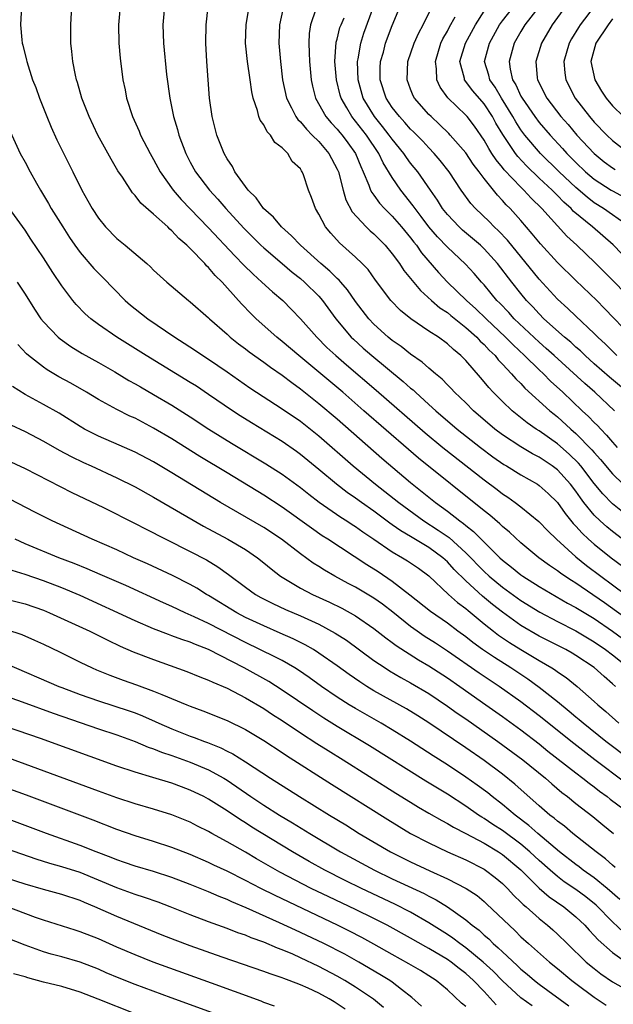
# Model space of a CAD drawing. Units: inches. Extents: x 2616000 to 2619000, y 1476000 to 1479000.
# Drawn here: x 2616626 to 2616691, y 1476568 to 1476676 of the extents above; entities that cross this region are included whole.
import ezdxf

# ---------------------------------------------------------------- set-up
doc = ezdxf.new("R2010")
doc.units = ezdxf.units.IN
doc.header["$MEASUREMENT"] = 0
doc.layers.add('LD26161476_2ft', color=162, linetype='Continuous')

msp = doc.modelspace()

# ---------------------------------------------------------------- linework, layer by layer
at = {"layer": 'LD26161476_2ft'}
for points, elevation in [([(2616691.47, 1476639), (2616690.23, 1476640.23), (2616689.38, 1476641), (2616689, 1476641.39), (2616687, 1476643.27), (2616686.12, 1476644.12), (2616685, 1476645.12), (2616683, 1476647.33), (2616679.54, 1476651.54), (2616678.57, 1476652.57), (2616678.1, 1476653), (2616677.57, 1476653.57), (2616676.07, 1476655), (2616675.56, 1476655.56), (2616674.52, 1476657), (2616673.18, 1476659), (2616672.22, 1476660.22), (2616671.57, 1476661), (2616671, 1476661.59), (2616670.33, 1476662.33), (2616669.33, 1476663.33), (2616669, 1476663.64), (2616668.37, 1476664.37), (2616667.77, 1476665), (2616667, 1476665.98), (2616666.32, 1476667), (2616665.68, 1476669), (2616665.69, 1476670.31), (2616665.73, 1476671), (2616666.03, 1476672.03), (2616666.28, 1476673), (2616667, 1476674.91), (2616668.19, 1476677.81)], 9164), ([(2616626.61, 1476677), (2616626.5, 1476675), (2616626.64, 1476673.36), (2616626.7, 1476673), (2616626.77, 1476672.77), (2616627.15, 1476671.15), (2616627.18, 1476671), (2616627.83, 1476669), (2616628.16, 1476668.16), (2616628.58, 1476667), (2616629.37, 1476665), (2616629.86, 1476663.86), (2616630.48, 1476662.48), (2616632.21, 1476659), (2616633.18, 1476657), (2616633.85, 1476655.85), (2616634.31, 1476655), (2616635, 1476653.96), (2616635.78, 1476653), (2616637, 1476651.74), (2616637.9, 1476651), (2616640.28, 1476649), (2616640.66, 1476648.66), (2616641, 1476648.31), (2616642.45, 1476647), (2616644.8, 1476645), (2616645, 1476644.85), (2616647, 1476643.1), (2616647.09, 1476643), (2616649, 1476641.31), (2616649.34, 1476641), (2616650.26, 1476640.26), (2616651, 1476639.72), (2616651.4, 1476639.4), (2616653, 1476638.27), (2616653.73, 1476637.73), (2616655, 1476636.86), (2616656.05, 1476636.05), (2616657, 1476635.39), (2616659, 1476633.8), (2616661, 1476632.1), (2616665.85, 1476627.85), (2616669, 1476625.2), (2616671.71, 1476623), (2616673, 1476622.06), (2616674.36, 1476621), (2616674.74, 1476620.74), (2616675, 1476620.5), (2616675.85, 1476619.85), (2616677, 1476618.68), (2616678.71, 1476617), (2616679, 1476616.73), (2616679.98, 1476615.98), (2616681, 1476615.14), (2616681.21, 1476615), (2616683, 1476613.88), (2616686.07, 1476612.07), (2616687, 1476611.59), (2616687.36, 1476611.36), (2616689, 1476610.37), (2616691, 1476609), (2616693.7, 1476607)], 9184), ([(2616693, 1476610.02), (2616690.1, 1476612.1), (2616687, 1476614.22), (2616686.51, 1476614.51), (2616685.79, 1476615), (2616685.32, 1476615.32), (2616685, 1476615.58), (2616684.14, 1476616.14), (2616682.98, 1476617), (2616681, 1476618.63), (2616679.77, 1476619.77), (2616679, 1476620.4), (2616678.7, 1476620.7), (2616677.62, 1476621.62), (2616677, 1476622.1), (2616669.85, 1476627.85), (2616668.76, 1476628.76), (2616663.92, 1476633), (2616661.6, 1476635), (2616659, 1476637.2), (2616656.83, 1476639), (2616655, 1476640.54), (2616654.41, 1476641), (2616652.17, 1476643), (2616651.58, 1476643.58), (2616650.6, 1476644.6), (2616650.26, 1476645), (2616648.46, 1476647), (2616647.72, 1476647.72), (2616647, 1476648.58), (2616646.77, 1476648.77), (2616646.58, 1476649), (2616645, 1476650.65), (2616644.64, 1476651), (2616643.75, 1476651.75), (2616643, 1476652.59), (2616642.77, 1476652.77), (2616642.54, 1476653), (2616641, 1476654.4), (2616639.6, 1476655.6), (2616639, 1476656.4), (2616638.7, 1476656.7), (2616637.6, 1476658.4), (2616637.11, 1476659.11), (2616636.37, 1476660.37), (2616634.93, 1476663), (2616633.97, 1476665), (2616633.2, 1476667), (2616632.71, 1476668.71), (2616632.6, 1476669), (2616632.48, 1476669.52), (2616632.2, 1476671), (2616632.1, 1476672.1), (2616631.99, 1476673), (2616631.98, 1476675), (2616632.09, 1476677)], 9182), ([(2616637.38, 1476677), (2616637.19, 1476675), (2616637.23, 1476673), (2616637.37, 1476671.37), (2616637.67, 1476669), (2616637.9, 1476667.9), (2616638.05, 1476667), (2616638.69, 1476665), (2616639.43, 1476663.43), (2616639.59, 1476663), (2616640.62, 1476661), (2616641, 1476660.34), (2616641.71, 1476659), (2616643.12, 1476657), (2616643.99, 1476655.99), (2616647, 1476652.9), (2616649.84, 1476649.84), (2616650.82, 1476648.82), (2616651.84, 1476647.84), (2616652.81, 1476647), (2616653.95, 1476645.95), (2616655.07, 1476645), (2616656.02, 1476644.02), (2616657, 1476642.99), (2616658.77, 1476641), (2616659.89, 1476639.89), (2616660.85, 1476639), (2616662, 1476638), (2616665.25, 1476635.25), (2616670.58, 1476630.58), (2616672.49, 1476629), (2616677, 1476625.47), (2616678.41, 1476624.41), (2616679, 1476623.95), (2616679.58, 1476623.58), (2616680.37, 1476623), (2616681, 1476622.52), (2616682.95, 1476620.95), (2616683.94, 1476619.94), (2616684.9, 1476619), (2616687, 1476617.09), (2616688.16, 1476616.16), (2616689.7, 1476615), (2616691, 1476614.05), (2616692.39, 1476613)], 9180), ([(2616642.19, 1476677), (2616642.02, 1476675), (2616642.07, 1476673), (2616642.42, 1476669.58), (2616642.76, 1476667), (2616643.17, 1476665), (2616643.6, 1476663.6), (2616643.75, 1476663), (2616644.51, 1476661), (2616645, 1476660.05), (2616645.57, 1476659), (2616647.08, 1476657), (2616648.01, 1476656.01), (2616648.88, 1476655), (2616650.85, 1476652.85), (2616652.69, 1476651), (2616653, 1476650.71), (2616655, 1476649.03), (2616656.09, 1476648.09), (2616657, 1476647.39), (2616657.45, 1476647), (2616659, 1476645.45), (2616659.41, 1476645), (2616660.87, 1476643), (2616662.53, 1476641), (2616662.77, 1476640.77), (2616663.82, 1476639.82), (2616664.78, 1476639), (2616668.19, 1476636.19), (2616669, 1476635.46), (2616669.26, 1476635.26), (2616669.52, 1476635), (2616671, 1476633.69), (2616671.76, 1476633), (2616674.08, 1476631), (2616676.61, 1476629), (2616677.97, 1476627.97), (2616679.16, 1476627.16), (2616679.43, 1476627), (2616681, 1476626.01), (2616682.81, 1476625), (2616683, 1476624.87), (2616683.99, 1476623.99), (2616685, 1476623.01), (2616685.82, 1476621.82), (2616686.72, 1476620.72), (2616687, 1476620.43), (2616687.67, 1476619.67), (2616688.39, 1476619), (2616689, 1476618.47), (2616690.84, 1476617), (2616692.07, 1476616.07)], 9178), ([(2616694.87, 1476616.87), (2616691, 1476619.85), (2616690.36, 1476620.36), (2616689.66, 1476621), (2616689, 1476621.64), (2616687.88, 1476623), (2616687.5, 1476623.5), (2616687, 1476624.23), (2616686.42, 1476625), (2616685, 1476626.55), (2616684.4, 1476627), (2616683, 1476627.93), (2616682.29, 1476628.29), (2616681, 1476629.05), (2616679, 1476630.38), (2616678.18, 1476631), (2616675.86, 1476633), (2616675, 1476633.85), (2616673.78, 1476635), (2616673.41, 1476635.41), (2616673, 1476635.81), (2616672.42, 1476636.42), (2616671.71, 1476637), (2616671, 1476637.61), (2616670.27, 1476638.28), (2616669, 1476639.14), (2616667.97, 1476639.97), (2616667, 1476640.64), (2616666.56, 1476641), (2616665, 1476642.4), (2616664.43, 1476643), (2616663, 1476644.88), (2616662.14, 1476646.14), (2616661.38, 1476647), (2616661.21, 1476647.21), (2616661, 1476647.38), (2616660.19, 1476648.19), (2616659.21, 1476649), (2616657.01, 1476651), (2616656.04, 1476652.04), (2616654.93, 1476653), (2616654.06, 1476654.06), (2616652.98, 1476655), (2616652.16, 1476656.16), (2616651.31, 1476657), (2616649.86, 1476659), (2616649.58, 1476659.58), (2616649, 1476660.42), (2616648.68, 1476661), (2616647.9, 1476663), (2616647.72, 1476663.72), (2616647.37, 1476665), (2616647.08, 1476667), (2616646.79, 1476671), (2616646.68, 1476673), (2616646.73, 1476675), (2616646.96, 1476677)], 9176), ([(2616693, 1476621.28), (2616691, 1476622.88), (2616689.94, 1476623.94), (2616689, 1476625.09), (2616687.54, 1476627), (2616687.29, 1476627.29), (2616686.28, 1476628.28), (2616685, 1476629.38), (2616683, 1476630.79), (2616682.67, 1476631), (2616681.69, 1476631.69), (2616680.06, 1476633), (2616679, 1476634), (2616678, 1476635), (2616677.51, 1476635.51), (2616677, 1476636.15), (2616676.6, 1476636.6), (2616675, 1476638.45), (2616674.47, 1476639), (2616673.66, 1476639.66), (2616673, 1476640.29), (2616672.03, 1476641), (2616671, 1476641.67), (2616669.01, 1476643.01), (2616667.91, 1476643.91), (2616666.86, 1476645), (2616665.19, 1476647.19), (2616664.36, 1476648.36), (2616663.73, 1476649), (2616663, 1476649.71), (2616661.25, 1476651.25), (2616660.31, 1476652.31), (2616659.73, 1476653), (2616659, 1476654.4), (2616658.62, 1476655), (2616658.19, 1476656.19), (2616657.86, 1476657), (2616657.32, 1476658.68), (2616657.2, 1476659), (2616657.11, 1476659.11), (2616657, 1476659.32), (2616656.11, 1476660.11), (2616655.62, 1476661), (2616655, 1476661.61), (2616654.2, 1476662.2), (2616653.74, 1476663), (2616653.36, 1476663.36), (2616653, 1476664.1), (2616652.61, 1476664.61), (2616652.48, 1476665), (2616652.32, 1476665.68), (2616651.84, 1476667), (2616651.69, 1476667.69), (2616651.53, 1476669), (2616651.24, 1476671), (2616651, 1476673), (2616651.08, 1476675), (2616651.43, 1476677)], 9174), ([(2616655.16, 1476677), (2616654.71, 1476675), (2616654.63, 1476673), (2616654.82, 1476671), (2616655.06, 1476669), (2616655.48, 1476667), (2616656.03, 1476665.97), (2616656.5, 1476665), (2616656.7, 1476664.7), (2616657, 1476664.43), (2616657.64, 1476663.64), (2616658.29, 1476663), (2616659, 1476662.28), (2616660.1, 1476661), (2616661, 1476659.29), (2616661.13, 1476659), (2616661.65, 1476657), (2616661.95, 1476655.95), (2616662.64, 1476654.64), (2616664.15, 1476653), (2616664.58, 1476652.58), (2616665, 1476652.24), (2616666.23, 1476651), (2616667, 1476650.08), (2616667.8, 1476649), (2616668.27, 1476648.27), (2616669, 1476647.4), (2616669.17, 1476647.17), (2616670.07, 1476646.07), (2616671.26, 1476645), (2616672.19, 1476644.19), (2616673, 1476643.67), (2616673.36, 1476643.36), (2616675, 1476642.07), (2616676.2, 1476641), (2616676.58, 1476640.58), (2616677, 1476640.2), (2616677.57, 1476639.57), (2616678.19, 1476639), (2616678.54, 1476638.54), (2616679, 1476638.08), (2616680, 1476637), (2616680.46, 1476636.46), (2616681, 1476635.95), (2616681.45, 1476635.45), (2616684.17, 1476633), (2616684.62, 1476632.62), (2616685, 1476632.32), (2616686.44, 1476631), (2616687, 1476630.52), (2616688.75, 1476628.75), (2616689, 1476628.46), (2616689.69, 1476627.7), (2616691, 1476626.12), (2616692.13, 1476625)], 9172), ([(2616658.69, 1476676.69), (2616658.1, 1476675), (2616657.96, 1476674.04), (2616657.9, 1476673), (2616657.96, 1476671.96), (2616657.98, 1476671), (2616658.16, 1476669), (2616658.31, 1476668.31), (2616658.65, 1476667), (2616659.78, 1476665), (2616660.34, 1476664.34), (2616661, 1476663.64), (2616661.28, 1476663.28), (2616661.53, 1476663), (2616662.16, 1476662.16), (2616663, 1476661), (2616663.56, 1476659.56), (2616663.83, 1476659), (2616664.45, 1476657.55), (2616664.64, 1476657), (2616664.76, 1476656.76), (2616665, 1476656.45), (2616665.6, 1476655.6), (2616666.15, 1476655), (2616667, 1476654.16), (2616668.01, 1476653), (2616669, 1476651.81), (2616669.34, 1476651.34), (2616669.63, 1476651), (2616670.19, 1476650.19), (2616672.04, 1476648.04), (2616673.01, 1476647), (2616675.08, 1476645), (2616676.1, 1476644.1), (2616677.22, 1476643), (2616679.35, 1476641), (2616680.16, 1476640.16), (2616681.4, 1476639), (2616683, 1476637.43), (2616683.46, 1476637), (2616684.23, 1476636.23), (2616685.58, 1476635), (2616687.69, 1476633), (2616688.37, 1476632.37), (2616689, 1476631.72), (2616689.37, 1476631.37), (2616689.7, 1476631), (2616690.35, 1476630.35), (2616691, 1476629.57), (2616691.5, 1476629)], 9170), ([(2616692.62, 1476635), (2616690.66, 1476636.66), (2616689, 1476638.1), (2616688, 1476639), (2616687.5, 1476639.5), (2616687, 1476639.92), (2616686.44, 1476640.44), (2616685.76, 1476641), (2616683.52, 1476643), (2616683, 1476643.53), (2616682.3, 1476644.3), (2616681.62, 1476645), (2616681, 1476645.75), (2616680.01, 1476647), (2616678.47, 1476649), (2616677, 1476650.63), (2616676.61, 1476651), (2616675.75, 1476651.75), (2616674.66, 1476652.66), (2616674.28, 1476653), (2616673, 1476654.35), (2616672.48, 1476655), (2616671.92, 1476655.92), (2616671.15, 1476657), (2616669.77, 1476659), (2616669, 1476659.95), (2616668.55, 1476660.55), (2616668.25, 1476661), (2616667, 1476662.53), (2616666.67, 1476663), (2616665.94, 1476663.94), (2616665.07, 1476665), (2616663.84, 1476667), (2616663.28, 1476669), (2616663.22, 1476671), (2616663.28, 1476671.28), (2616663.56, 1476673), (2616663.92, 1476674.08), (2616664.95, 1476676.95)], 9166), ([(2616693.12, 1476641), (2616690.13, 1476644.13), (2616689.27, 1476645), (2616687, 1476647.16), (2616685, 1476649.14), (2616683.15, 1476651.15), (2616682.25, 1476652.25), (2616681, 1476653.69), (2616679.83, 1476655), (2616679.41, 1476655.41), (2616679, 1476655.89), (2616678.45, 1476656.45), (2616677, 1476658.27), (2616676.46, 1476659), (2616675.82, 1476659.82), (2616675, 1476661.06), (2616673.32, 1476663), (2616673.17, 1476663.17), (2616672.16, 1476664.16), (2616671.23, 1476665), (2616671, 1476665.23), (2616669.43, 1476667), (2616669.28, 1476667.28), (2616669, 1476668), (2616668.61, 1476669), (2616668.71, 1476671), (2616669.38, 1476673), (2616669.88, 1476674.12), (2616670.37, 1476675), (2616671.36, 1476677)], 9162), ([(2616693, 1476649.04), (2616691.06, 1476651.06), (2616688.81, 1476653), (2616686.72, 1476654.72), (2616686.49, 1476655), (2616685.69, 1476655.69), (2616685, 1476656.41), (2616684.69, 1476656.69), (2616684.41, 1476657), (2616683, 1476658.32), (2616681.63, 1476659.63), (2616680.67, 1476660.67), (2616680.42, 1476661), (2616679.04, 1476663.04), (2616678.29, 1476664.29), (2616677.91, 1476665), (2616677, 1476666.38), (2616675.79, 1476667.79), (2616674.88, 1476669), (2616674.86, 1476669.15), (2616674.36, 1476671), (2616674.96, 1476673), (2616676.07, 1476675), (2616677, 1476676.49)], 9158), ([(2616692.83, 1476653), (2616691, 1476654.31), (2616690.02, 1476655), (2616689, 1476655.63), (2616688.22, 1476656.22), (2616687, 1476657.27), (2616685.17, 1476659), (2616683.14, 1476661), (2616681.44, 1476663), (2616681, 1476663.58), (2616680.44, 1476664.44), (2616680.13, 1476665), (2616678.89, 1476667), (2616678.19, 1476668.19), (2616677.62, 1476669), (2616677.51, 1476669.51), (2616677.04, 1476671), (2616677.58, 1476673), (2616678.69, 1476675), (2616679, 1476675.43), (2616680.23, 1476677)], 9156), ([(2616683.01, 1476677), (2616681.43, 1476675), (2616681, 1476674.28), (2616680.28, 1476673), (2616679.73, 1476671), (2616679.85, 1476670.15), (2616680.11, 1476669), (2616680.46, 1476668.46), (2616681, 1476667.24), (2616681.13, 1476667), (2616682.51, 1476665), (2616683, 1476664.35), (2616684.18, 1476663), (2616685.54, 1476661.54), (2616686.01, 1476661), (2616687, 1476660), (2616688.04, 1476659), (2616689, 1476658.19), (2616690.85, 1476657), (2616691, 1476656.91), (2616692.24, 1476656.24)], 9154), ([(2616685.85, 1476677), (2616684.42, 1476675), (2616683.24, 1476673), (2616682.63, 1476671), (2616682.79, 1476669.21), (2616682.82, 1476669), (2616683.83, 1476667), (2616685.37, 1476665), (2616686.14, 1476664.14), (2616687.1, 1476663), (2616689, 1476660.97), (2616690.09, 1476660.09), (2616691, 1476659.43), (2616691.26, 1476659.26)], 9152), ([(2616688.99, 1476677), (2616687.48, 1476675), (2616687.29, 1476674.71), (2616686.52, 1476673.48), (2616686.26, 1476673), (2616685.67, 1476671), (2616685.78, 1476669.78), (2616685.89, 1476669), (2616686.93, 1476667), (2616688.48, 1476665), (2616689, 1476664.41), (2616690.37, 1476663), (2616691, 1476662.42), (2616692.8, 1476661)], 9150), ([(2616691.2, 1476633), (2616689.05, 1476635), (2616687.96, 1476635.96), (2616684.63, 1476639), (2616683.77, 1476639.77), (2616683, 1476640.44), (2616680.29, 1476643), (2616679.68, 1476643.68), (2616678.7, 1476644.7), (2616678.39, 1476645), (2616677.77, 1476645.77), (2616677, 1476646.69), (2616676.71, 1476647), (2616675.92, 1476647.92), (2616674.96, 1476648.96), (2616673, 1476650.79), (2616671.92, 1476651.92), (2616671, 1476653), (2616670.14, 1476654.14), (2616669.48, 1476655), (2616669.29, 1476655.29), (2616667.94, 1476657), (2616667, 1476658.37), (2616665.99, 1476659.99), (2616665.53, 1476661), (2616664.18, 1476663), (2616663, 1476664.52), (2616662.59, 1476665), (2616662.05, 1476665.95), (2616661.42, 1476667), (2616661.32, 1476667.32), (2616660.91, 1476669), (2616660.76, 1476671), (2616660.9, 1476673.1), (2616661, 1476673.44), (2616661.3, 1476674.7), (2616661.42, 1476675), (2616661.76, 1476675.76)], 9168), ([(2616694.06, 1476644.06), (2616691, 1476647.19), (2616689.1, 1476649.1), (2616687.1, 1476651), (2616686.01, 1476652.01), (2616683.29, 1476655), (2616682.12, 1476656.12), (2616681.32, 1476657), (2616681, 1476657.31), (2616679.2, 1476659.2), (2616679, 1476659.48), (2616678.3, 1476660.3), (2616677.86, 1476661), (2616677.52, 1476661.52), (2616677, 1476662.44), (2616675.95, 1476663.95), (2616675.15, 1476665), (2616675, 1476665.17), (2616673.05, 1476667.05), (2616672.2, 1476668.2), (2616671.84, 1476669), (2616671.8, 1476670.2), (2616671.69, 1476671), (2616672.3, 1476673), (2616672.52, 1476673.48), (2616673, 1476674.3), (2616673.24, 1476674.76), (2616673.85, 1476675.85)], 9160), ([(2616691, 1476675.65), (2616690.53, 1476675), (2616689.18, 1476673), (2616688.64, 1476671), (2616689.06, 1476669), (2616689.78, 1476667.78), (2616690.31, 1476667), (2616691, 1476666.19), (2616692.19, 1476665)], 9148), ([(2616625.38, 1476663.38), (2616626.47, 1476661), (2616627, 1476660.05), (2616627.55, 1476659), (2616628.25, 1476657.75), (2616628.68, 1476657), (2616629.56, 1476655.56), (2616629.86, 1476655), (2616631.11, 1476653), (2616631.85, 1476651.85), (2616632.44, 1476651), (2616633, 1476650.23), (2616634.49, 1476648.49), (2616635, 1476647.95), (2616635.48, 1476647.48), (2616637.92, 1476645), (2616638.5, 1476644.5), (2616639, 1476644.09), (2616640.37, 1476643), (2616643.3, 1476641), (2616644.35, 1476640.35), (2616645.56, 1476639.56), (2616646.36, 1476639), (2616647, 1476638.59), (2616649, 1476637.22), (2616651.5, 1476635.5), (2616655, 1476633.21), (2616657, 1476631.85), (2616659, 1476630.26), (2616662.75, 1476627), (2616665.16, 1476625), (2616666.2, 1476624.2), (2616667.7, 1476623), (2616670.44, 1476621), (2616672.01, 1476620.01), (2616673.19, 1476619.19), (2616675, 1476617.53), (2616677, 1476615.49), (2616677.54, 1476615), (2616679, 1476613.79), (2616680.62, 1476612.62), (2616681, 1476612.34), (2616683.06, 1476611.06), (2616685, 1476610.05), (2616687, 1476609.06), (2616688.28, 1476608.28), (2616689, 1476607.86), (2616690.24, 1476607), (2616691, 1476606.42), (2616692.77, 1476605)], 9186), ([(2616691.32, 1476603), (2616691, 1476603.29), (2616690.07, 1476604.07), (2616689, 1476605.04), (2616687, 1476606.37), (2616686.61, 1476606.61), (2616685.89, 1476607), (2616683, 1476608.45), (2616681, 1476609.64), (2616679, 1476611.06), (2616677.91, 1476611.91), (2616676.82, 1476612.82), (2616675, 1476614.48), (2616673.73, 1476615.73), (2616673, 1476616.54), (2616672.5, 1476617), (2616671, 1476618.11), (2616669, 1476619.31), (2616667.92, 1476619.92), (2616667, 1476620.58), (2616666.75, 1476620.75), (2616665, 1476622.05), (2616663.64, 1476623), (2616663, 1476623.48), (2616662.1, 1476624.1), (2616660.94, 1476625), (2616659, 1476626.61), (2616657, 1476628.23), (2616656.56, 1476628.56), (2616655, 1476629.65), (2616654.17, 1476630.17), (2616651.68, 1476631.68), (2616650.44, 1476632.44), (2616649.58, 1476633), (2616647, 1476634.76), (2616645.66, 1476635.66), (2616645, 1476636.08), (2616640.2, 1476639), (2616637, 1476641), (2616635, 1476642.39), (2616634.17, 1476643), (2616633.55, 1476643.55), (2616632.57, 1476644.57), (2616632.22, 1476645), (2616631, 1476646.6), (2616630.03, 1476648.03), (2616629, 1476649.63), (2616627.65, 1476651.65), (2616627, 1476652.64), (2616625, 1476655.44)], 9188), ([(2616626.13, 1476647), (2616627, 1476645.67), (2616628.04, 1476644.04), (2616628.74, 1476643), (2616629, 1476642.68), (2616630.6, 1476641), (2616630.81, 1476640.81), (2616631.98, 1476639.98), (2616633.22, 1476639.22), (2616635, 1476638.23), (2616636.79, 1476637.21), (2616638.3, 1476636.3), (2616639, 1476635.93), (2616639.58, 1476635.58), (2616641, 1476634.77), (2616643, 1476633.6), (2616645, 1476632.32), (2616647.03, 1476631), (2616649.48, 1476629.48), (2616653.23, 1476627.23), (2616655, 1476626.09), (2616657, 1476624.63), (2616657.91, 1476623.91), (2616659.05, 1476623.05), (2616661.4, 1476621.4), (2616662.06, 1476621), (2616662.62, 1476620.62), (2616663, 1476620.39), (2616663.8, 1476619.8), (2616665, 1476619.01), (2616667, 1476617.63), (2616668.11, 1476617), (2616668.66, 1476616.66), (2616669.85, 1476615.85), (2616671, 1476615.02), (2616673.14, 1476613), (2616674.12, 1476612.12), (2616675, 1476611.47), (2616675.25, 1476611.25), (2616677, 1476609.8), (2616678.01, 1476609), (2616678.57, 1476608.57), (2616679.76, 1476607.76), (2616681, 1476607), (2616683, 1476605.8), (2616684.38, 1476605), (2616684.76, 1476604.76), (2616685, 1476604.58), (2616685.95, 1476603.95), (2616687.13, 1476603), (2616689, 1476601.37), (2616689.4, 1476601), (2616690.27, 1476600.27), (2616691.68, 1476599)], 9190), ([(2616692.9, 1476595), (2616690.27, 1476597), (2616687.78, 1476599), (2616687.37, 1476599.37), (2616687, 1476599.66), (2616686.28, 1476600.28), (2616685, 1476601.31), (2616683, 1476602.89), (2616681.77, 1476603.77), (2616679.9, 1476605), (2616678.13, 1476606.13), (2616676.84, 1476607), (2616675.77, 1476607.77), (2616675, 1476608.39), (2616674.15, 1476609), (2616673, 1476609.88), (2616671.15, 1476611.15), (2616668.93, 1476612.93), (2616667, 1476614.41), (2616665.45, 1476615.45), (2616664.22, 1476616.22), (2616659.98, 1476619), (2616659.38, 1476619.38), (2616658.2, 1476620.2), (2616655, 1476622.51), (2616653, 1476623.81), (2616649, 1476626.22), (2616646.03, 1476628.03), (2616643, 1476629.92), (2616641, 1476631.11), (2616639, 1476632.17), (2616638.42, 1476632.42), (2616637, 1476633.14), (2616635, 1476634.2), (2616633.68, 1476635), (2616631.99, 1476635.99), (2616630.69, 1476636.69), (2616629.43, 1476637.43), (2616629, 1476637.73), (2616627.37, 1476639), (2616627.17, 1476639.17), (2616626.2, 1476640.2)], 9192), ([(2616692.45, 1476592.45), (2616689.06, 1476595), (2616686.77, 1476596.77), (2616683, 1476599.8), (2616681, 1476601.32), (2616678.63, 1476603), (2616676.45, 1476604.45), (2616673, 1476606.83), (2616671.7, 1476607.7), (2616670.48, 1476608.48), (2616669.71, 1476609), (2616669, 1476609.51), (2616667.06, 1476611.06), (2616665.93, 1476611.93), (2616665, 1476612.59), (2616663, 1476613.79), (2616662.2, 1476614.2), (2616660.74, 1476615), (2616659.63, 1476615.63), (2616659, 1476616.04), (2616658.4, 1476616.4), (2616657, 1476617.42), (2616654.92, 1476619), (2616653, 1476620.28), (2616648.29, 1476623), (2616643, 1476626.24), (2616641, 1476627.43), (2616639, 1476628.49), (2616637.26, 1476629.26), (2616635, 1476630.22), (2616633.49, 1476631), (2616633, 1476631.29), (2616630.73, 1476632.73), (2616629, 1476633.69), (2616627, 1476634.76), (2616625.62, 1476635.62)], 9194), ([(2616625.46, 1476631.46), (2616627, 1476630.72), (2616629, 1476629.68), (2616630.72, 1476628.72), (2616632.01, 1476628.01), (2616633.37, 1476627.37), (2616634.19, 1476627), (2616637, 1476625.7), (2616639, 1476624.7), (2616641, 1476623.6), (2616646.43, 1476620.43), (2616649.09, 1476619), (2616651, 1476617.88), (2616652.31, 1476617), (2616653, 1476616.46), (2616653.8, 1476615.8), (2616654.84, 1476615), (2616655, 1476614.9), (2616657, 1476613.7), (2616658.32, 1476613), (2616660.16, 1476612.16), (2616661.51, 1476611.51), (2616663, 1476610.68), (2616665, 1476609.31), (2616666.29, 1476608.29), (2616667, 1476607.78), (2616667.44, 1476607.44), (2616669.87, 1476605.87), (2616671, 1476605.23), (2616673, 1476603.93), (2616674.35, 1476603), (2616677.19, 1476601), (2616679, 1476599.72), (2616681, 1476598.27), (2616683, 1476596.74), (2616683.96, 1476595.96), (2616687, 1476593.59), (2616687.77, 1476593), (2616688.45, 1476592.45), (2616689, 1476592.05), (2616689.58, 1476591.58), (2616690.41, 1476591), (2616690.73, 1476590.73), (2616693.08, 1476589)], 9196), ([(2616625, 1476627.65), (2616627, 1476626.71), (2616632.11, 1476624.11), (2616635.55, 1476622.45), (2616639, 1476620.74), (2616640.14, 1476620.14), (2616641, 1476619.71), (2616641.45, 1476619.45), (2616642.33, 1476619), (2616645, 1476617.67), (2616646.76, 1476616.76), (2616648.01, 1476616.01), (2616649.18, 1476615.18), (2616651, 1476613.8), (2616652.12, 1476613), (2616652.68, 1476612.68), (2616654, 1476612), (2616655.37, 1476611.37), (2616657, 1476610.66), (2616659, 1476609.75), (2616660.79, 1476608.79), (2616662.01, 1476608.01), (2616665, 1476605.83), (2616666.22, 1476605), (2616666.69, 1476604.69), (2616667.95, 1476603.95), (2616669, 1476603.39), (2616671, 1476602.21), (2616673, 1476600.86), (2616674.08, 1476600.08), (2616675, 1476599.45), (2616678.48, 1476597), (2616681.22, 1476595), (2616683.68, 1476593), (2616684.38, 1476592.38), (2616685.46, 1476591.46), (2616686.08, 1476591), (2616687, 1476590.26), (2616688.84, 1476588.84), (2616689.94, 1476587.94), (2616691.11, 1476587)], 9198), ([(2616691.29, 1476583.29), (2616691, 1476583.53), (2616690.22, 1476584.22), (2616689.19, 1476585), (2616686.68, 1476587), (2616685.77, 1476587.77), (2616685, 1476588.33), (2616684.65, 1476588.65), (2616684.17, 1476589), (2616683, 1476590.01), (2616680.36, 1476592.36), (2616679, 1476593.44), (2616677, 1476594.92), (2616675, 1476596.31), (2616671, 1476599.02), (2616669.79, 1476599.79), (2616668.55, 1476600.55), (2616665, 1476602.53), (2616664.23, 1476603), (2616663.48, 1476603.48), (2616662.3, 1476604.3), (2616661, 1476605.24), (2616659, 1476606.63), (2616658.42, 1476607), (2616657.52, 1476607.52), (2616656.19, 1476608.19), (2616654.8, 1476608.8), (2616653, 1476609.57), (2616651, 1476610.51), (2616650.07, 1476611), (2616647, 1476612.88), (2616646.78, 1476613), (2616645.7, 1476613.7), (2616645, 1476614.09), (2616643.06, 1476615.06), (2616640.34, 1476616.34), (2616638.83, 1476617), (2616637, 1476617.84), (2616634.31, 1476619), (2616629.94, 1476621), (2616628.06, 1476621.94), (2616625.36, 1476623.36)], 9200), ([(2616691.79, 1476579.79), (2616690.41, 1476581), (2616689, 1476582.15), (2616687.79, 1476583), (2616687.35, 1476583.35), (2616687, 1476583.6), (2616685.23, 1476585), (2616682.84, 1476587), (2616681.87, 1476587.87), (2616680.37, 1476589), (2616679, 1476590.16), (2616677.89, 1476591), (2616677.4, 1476591.4), (2616676.25, 1476592.25), (2616675, 1476593.13), (2616673, 1476594.46), (2616671.45, 1476595.45), (2616669, 1476597.04), (2616667, 1476598.28), (2616665.78, 1476599), (2616663, 1476600.58), (2616662.3, 1476601), (2616661, 1476601.84), (2616659.3, 1476603), (2616657.96, 1476603.96), (2616656.77, 1476604.77), (2616656.39, 1476605), (2616655, 1476605.8), (2616654.22, 1476606.22), (2616651, 1476607.76), (2616647, 1476609.84), (2616645.42, 1476610.58), (2616644.44, 1476611), (2616643, 1476611.68), (2616642.08, 1476612.08), (2616637.97, 1476613.97), (2616635.19, 1476615.19), (2616633.78, 1476615.78), (2616632.36, 1476616.36), (2616630.67, 1476617), (2616627, 1476618.5), (2616625.93, 1476619)], 9202), ([(2616692.22, 1476576.22), (2616691, 1476577.38), (2616689.19, 1476579.19), (2616688.08, 1476580.08), (2616687, 1476580.89), (2616685.74, 1476581.74), (2616685, 1476582.3), (2616684.18, 1476583), (2616683, 1476584.06), (2616682, 1476585), (2616681, 1476585.84), (2616679, 1476587.31), (2616677.97, 1476587.97), (2616677, 1476588.63), (2616676.76, 1476588.76), (2616676.39, 1476589), (2616675, 1476589.96), (2616673, 1476591.25), (2616670.67, 1476592.67), (2616664.53, 1476596.53), (2616661, 1476598.63), (2616659.54, 1476599.54), (2616658.34, 1476600.33), (2616655, 1476602.6), (2616653.54, 1476603.54), (2616650.87, 1476605), (2616646.98, 1476607), (2616645.55, 1476607.55), (2616645, 1476607.8), (2616644.09, 1476608.09), (2616643, 1476608.51), (2616642.63, 1476608.63), (2616641, 1476609.27), (2616639, 1476610.14), (2616633, 1476612.87), (2616631, 1476613.72), (2616629, 1476614.5), (2616627, 1476615.18), (2616625.6, 1476615.6)], 9204), ([(2616625, 1476612.5), (2616627, 1476611.99), (2616629, 1476611.29), (2616629.68, 1476611), (2616632.08, 1476609.92), (2616634.06, 1476609), (2616636.02, 1476608.02), (2616637.38, 1476607.38), (2616638.77, 1476606.77), (2616641, 1476605.91), (2616644.62, 1476604.62), (2616646.03, 1476604.03), (2616647, 1476603.67), (2616647.44, 1476603.44), (2616649, 1476602.79), (2616651, 1476601.76), (2616653, 1476600.58), (2616653.95, 1476599.95), (2616655, 1476599.28), (2616657, 1476597.94), (2616658.78, 1476596.78), (2616660.01, 1476596.01), (2616661.66, 1476595), (2616667.38, 1476591.38), (2616669, 1476590.38), (2616669.86, 1476589.86), (2616671, 1476589.21), (2616672.4, 1476588.4), (2616673, 1476588.09), (2616673.67, 1476587.67), (2616675.02, 1476586.98), (2616677, 1476585.92), (2616678.56, 1476585), (2616679, 1476584.71), (2616681, 1476583.04), (2616683, 1476581.04), (2616684.1, 1476580.1), (2616685.7, 1476579), (2616687, 1476577.91), (2616687.96, 1476577), (2616688.45, 1476576.45), (2616689, 1476575.9), (2616689.42, 1476575.42), (2616691, 1476574.03), (2616692.78, 1476572.78)], 9206), ([(2616625, 1476609.17), (2616626.64, 1476608.64), (2616628.04, 1476608.04), (2616629, 1476607.59), (2616630.75, 1476606.75), (2616633, 1476605.64), (2616634.32, 1476605), (2616634.8, 1476604.8), (2616636.22, 1476604.22), (2616637.68, 1476603.68), (2616639.16, 1476603.16), (2616641, 1476602.49), (2616641.9, 1476602.1), (2616644.61, 1476601), (2616645, 1476600.85), (2616646.36, 1476600.35), (2616649, 1476599.28), (2616651, 1476598.29), (2616653, 1476597.12), (2616655, 1476595.82), (2616655.48, 1476595.48), (2616660.37, 1476592.37), (2616666.51, 1476588.51), (2616667.75, 1476587.75), (2616669, 1476587), (2616671, 1476585.96), (2616673.02, 1476585), (2616675, 1476584.11), (2616677, 1476583.11), (2616677.17, 1476583), (2616678.21, 1476582.21), (2616679, 1476581.56), (2616679.56, 1476581), (2616680.24, 1476580.24), (2616681, 1476579.52), (2616681.25, 1476579.25), (2616681.57, 1476579), (2616683, 1476577.73), (2616683.92, 1476577), (2616684.5, 1476576.5), (2616685, 1476576.03), (2616686.04, 1476575), (2616688.13, 1476573), (2616689, 1476572.29), (2616689.73, 1476571.73), (2616691, 1476570.83), (2616693, 1476569.73)], 9208), ([(2616625, 1476605.46), (2616630.68, 1476603), (2616631, 1476602.88), (2616633, 1476602.12), (2616635, 1476601.42), (2616638.34, 1476600.34), (2616639, 1476600.11), (2616639.8, 1476599.8), (2616641.19, 1476599.19), (2616641.58, 1476599), (2616643, 1476598.38), (2616645, 1476597.59), (2616645.44, 1476597.44), (2616646.54, 1476597), (2616646.88, 1476596.88), (2616648.31, 1476596.31), (2616649, 1476595.95), (2616649.64, 1476595.64), (2616651, 1476594.8), (2616653.75, 1476593), (2616656.91, 1476591), (2616660.15, 1476589), (2616661.93, 1476587.93), (2616663.4, 1476587), (2616666.8, 1476585), (2616669, 1476583.89), (2616671.09, 1476582.91), (2616673, 1476582.05), (2616675.05, 1476581), (2616676.23, 1476580.23), (2616677, 1476579.59), (2616677.31, 1476579.31), (2616679.72, 1476577), (2616680.38, 1476576.38), (2616681, 1476575.76), (2616681.83, 1476575), (2616684.11, 1476573), (2616685, 1476572.29), (2616686.55, 1476571), (2616687, 1476570.66), (2616689, 1476569.19), (2616690.3, 1476568.3)], 9210), ([(2616621.92, 1476603), (2616626.7, 1476601.3), (2616630.07, 1476600.07), (2616635, 1476598.37), (2616637, 1476597.71), (2616639, 1476597), (2616640.4, 1476596.4), (2616641, 1476596.21), (2616641.85, 1476595.85), (2616643, 1476595.47), (2616645, 1476594.75), (2616647, 1476593.91), (2616648.64, 1476593), (2616649, 1476592.78), (2616651.6, 1476591), (2616653, 1476590.08), (2616654.73, 1476589), (2616656.15, 1476588.15), (2616658.01, 1476587), (2616661.37, 1476585), (2616665.05, 1476583), (2616667, 1476582.06), (2616670.46, 1476580.46), (2616671, 1476580.16), (2616671.77, 1476579.77), (2616673.01, 1476579), (2616675, 1476577.59), (2616675.7, 1476577), (2616676.45, 1476576.45), (2616677, 1476575.93), (2616677.51, 1476575.51), (2616678, 1476575), (2616678.55, 1476574.55), (2616679, 1476574.1), (2616680.61, 1476572.61), (2616681, 1476572.23), (2616681.68, 1476571.68), (2616682.48, 1476571), (2616683, 1476570.6), (2616686.23, 1476568.23)], 9212), ([(2616682.22, 1476568.22), (2616681, 1476569.11), (2616679, 1476570.97), (2616677.99, 1476571.99), (2616676.91, 1476573), (2616675, 1476574.56), (2616674.37, 1476575), (2616673.6, 1476575.6), (2616673, 1476576), (2616671, 1476577.27), (2616669, 1476578.42), (2616667.29, 1476579.29), (2616663.66, 1476581), (2616661.87, 1476581.87), (2616659.66, 1476583), (2616657.95, 1476583.95), (2616656.12, 1476585), (2616651.69, 1476587.69), (2616651, 1476588.14), (2616650.46, 1476588.46), (2616649, 1476589.44), (2616647, 1476590.72), (2616646.47, 1476591), (2616645, 1476591.72), (2616644.05, 1476592.05), (2616643, 1476592.45), (2616640.91, 1476593.09), (2616639, 1476593.65), (2616637, 1476594.32), (2616628.67, 1476597.33), (2616625, 1476598.6)], 9214), ([(2616678.33, 1476568.33), (2616677, 1476569.78), (2616675.84, 1476571), (2616675, 1476571.75), (2616674.28, 1476572.28), (2616673.41, 1476573), (2616673, 1476573.29), (2616671, 1476574.47), (2616670.65, 1476574.65), (2616669, 1476575.59), (2616666.46, 1476577), (2616665, 1476577.74), (2616663, 1476578.7), (2616660.08, 1476580.08), (2616658.18, 1476581), (2616654.77, 1476582.77), (2616652.22, 1476584.22), (2616651, 1476584.94), (2616649, 1476586.09), (2616647.34, 1476587), (2616647, 1476587.2), (2616645.8, 1476587.8), (2616645, 1476588.22), (2616643, 1476589.01), (2616641, 1476589.63), (2616639, 1476590.22), (2616637, 1476590.87), (2616635, 1476591.6), (2616627, 1476594.55), (2616623.72, 1476595.72)], 9216), ([(2616675, 1476568.16), (2616674.54, 1476568.54), (2616673, 1476569.97), (2616671.78, 1476571), (2616671, 1476571.51), (2616670.08, 1476572.08), (2616668.82, 1476572.82), (2616667, 1476573.82), (2616665, 1476574.95), (2616663.67, 1476575.67), (2616662.35, 1476576.35), (2616661.02, 1476577), (2616654.23, 1476580.23), (2616652.68, 1476581), (2616651, 1476581.88), (2616649, 1476582.88), (2616647.55, 1476583.55), (2616647, 1476583.83), (2616645, 1476584.7), (2616643, 1476585.48), (2616641, 1476586.13), (2616639, 1476586.75), (2616637, 1476587.44), (2616634.43, 1476588.43), (2616627.15, 1476591.15), (2616623, 1476592.66)], 9218), ([(2616670.2, 1476568.2), (2616669.13, 1476569.13), (2616667.99, 1476570.01), (2616667, 1476570.8), (2616666.72, 1476571), (2616665.66, 1476571.66), (2616663.36, 1476573), (2616661.84, 1476573.84), (2616659.55, 1476575), (2616657, 1476576.21), (2616656.45, 1476576.45), (2616654.72, 1476577.28), (2616651.09, 1476578.91), (2616649.54, 1476579.54), (2616649, 1476579.8), (2616648.13, 1476580.13), (2616647, 1476580.63), (2616645, 1476581.44), (2616643, 1476582.2), (2616641, 1476582.84), (2616639, 1476583.43), (2616637.84, 1476583.84), (2616637, 1476584.12), (2616636.39, 1476584.39), (2616634.74, 1476585), (2616633, 1476585.69), (2616629.34, 1476587), (2616625, 1476588.61)], 9220), ([(2616666.04, 1476568.04), (2616664.95, 1476568.95), (2616663, 1476570.28), (2616661.82, 1476571), (2616661, 1476571.46), (2616659, 1476572.51), (2616657, 1476573.46), (2616656.16, 1476573.84), (2616655, 1476574.33), (2616654.5, 1476574.5), (2616653, 1476575.15), (2616651.63, 1476575.63), (2616651, 1476575.91), (2616650.18, 1476576.18), (2616649, 1476576.65), (2616647, 1476577.37), (2616645, 1476578.12), (2616642.8, 1476579), (2616641.5, 1476579.5), (2616640.03, 1476580.03), (2616639, 1476580.35), (2616637, 1476581.07), (2616635, 1476581.92), (2616633, 1476582.73), (2616631, 1476583.36), (2616629.72, 1476583.72), (2616628.2, 1476584.2), (2616625, 1476585.31)], 9222), ([(2616661.86, 1476567.86), (2616661, 1476568.46), (2616660.66, 1476568.66), (2616660.11, 1476569), (2616659, 1476569.6), (2616657.85, 1476570.15), (2616657, 1476570.52), (2616655.77, 1476571), (2616655.2, 1476571.2), (2616655, 1476571.29), (2616653.71, 1476571.71), (2616653, 1476571.98), (2616648.46, 1476573.54), (2616645, 1476574.77), (2616643.37, 1476575.37), (2616641.94, 1476575.94), (2616637, 1476577.94), (2616634.6, 1476579), (2616633.47, 1476579.47), (2616633, 1476579.69), (2616631, 1476580.35), (2616629, 1476580.88), (2616627, 1476581.47), (2616625, 1476582.13)], 9224), ([(2616654.18, 1476568.18), (2616653, 1476568.61), (2616652.73, 1476568.73), (2616649.81, 1476569.81), (2616647.3, 1476570.7), (2616640.97, 1476573), (2616639, 1476573.77), (2616637, 1476574.63), (2616635, 1476575.52), (2616633, 1476576.3), (2616632.46, 1476576.46), (2616629, 1476577.55), (2616628.15, 1476577.85), (2616625, 1476579.03)], 9226), ([(2616649, 1476566.88), (2616642.91, 1476569.09), (2616639, 1476570.54), (2616637.24, 1476571.24), (2616635.83, 1476571.83), (2616635, 1476572.21), (2616633, 1476573), (2616631, 1476573.57), (2616629.86, 1476573.86), (2616629, 1476574.1), (2616627, 1476574.82), (2616625, 1476575.64)], 9228), ([(2616639, 1476567.38), (2616634.97, 1476568.97), (2616633, 1476569.73), (2616631, 1476570.32), (2616629, 1476570.82), (2616627.29, 1476571.29), (2616627, 1476571.38), (2616625.73, 1476571.73)], 9230)]:
    msp.add_lwpolyline(points, dxfattribs=dict(at, elevation=elevation))

doc.saveas('drawing.dxf')
